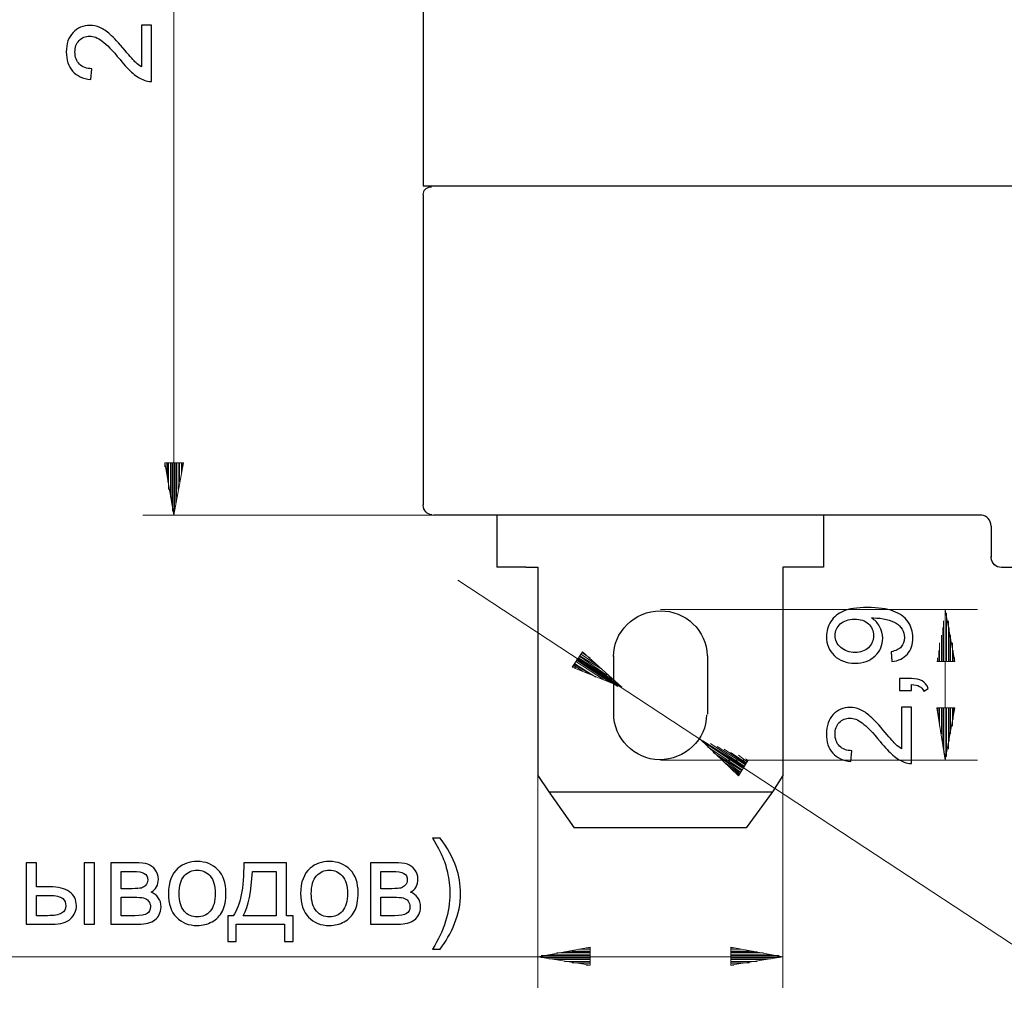
# Model space of a CAD drawing. Units: millimetres. Extents: x -202 to 87, y -112 to 152.
# Drawn here: x -151 to -80, y -112 to -41 of the extents above; entities that cross this region are included whole.
import ezdxf

# ---------------------------------------------------------------- set-up
doc = ezdxf.new("R2010")
doc.units = ezdxf.units.MM
doc.header["$MEASUREMENT"] = 0
doc.layers.add('layer 1', color=7, linetype='Continuous')

# ---------------------------------------------------------------- blocks, each defined once
blk = doc.blocks.new('2')
at = {"layer": 'layer 1', "color": 250, "lineweight": 30}
for points in [[(-121.9342, 29.2573), (-121.9342, 29.2573), (-121.9342, -53.1939), (-121.9342, -53.1939)], [(-118.9822, -53.1939), (-118.9822, -53.1939), (-121.9342, -53.1939), (-121.9342, -53.1939)], [(-17.4824, -53.1966), (-17.4824, -53.1966), (-118.9822, -53.1966), (-118.9822, -53.1966)], [(-121.9342, -53.8069), (-121.9342, -53.8069), (-121.9342, -76.0003), (-121.9342, -76.0003)], [(-81.9807, -76.7388), (-81.9807, -76.7388), (-121.196, -76.7388), (-121.196, -76.7388)], [(-116.6734, -76.7291), (-116.6734, -76.7291), (-116.6734, -80.4661), (-116.6734, -80.4661)], [(-81.284, -77.5197), (-81.2993, -77.0933), (-81.5985, -76.7537), (-81.9545, -76.7443)], [(-81.2879, -77.5224), (-81.2879, -77.5224), (-81.2879, -79.7373), (-81.2879, -79.7373)], [(-114.5978, -80.4661), (-114.5978, -80.4661), (-116.6734, -80.4661), (-116.6734, -80.4661)], [(-114.5978, -80.4661), (-114.5978, -80.4661), (-113.7215, -80.4661), (-113.7215, -80.4661)], [(-113.7215, -80.4688), (-113.7215, -80.4688), (-113.7215, -95.3732), (-113.7215, -95.3732)], [(-96.1884, -80.4688), (-96.1884, -80.4688), (-96.1884, -95.3732), (-96.1884, -95.3732)], [(-54.4382, -80.4759), (-54.4382, -80.4759), (-80.5497, -80.4759), (-80.5497, -80.4759)], [(-108.3231, -86.7909), (-108.3231, -86.7909), (-108.3231, -90.9434), (-108.3231, -90.9434)], [(-101.5856, -86.7909), (-101.5856, -86.7909), (-101.5856, -90.9821), (-101.5856, -90.9821)], [(-113.7203, -95.372), (-113.7203, -95.372), (-112.9364, -96.5256), (-112.9364, -96.5256)], [(-96.1895, -95.372), (-96.1895, -95.372), (-96.9281, -96.5256), (-96.9281, -96.5256)], [(-112.9376, -96.5256), (-112.9376, -96.5256), (-96.9293, -96.5256), (-96.9293, -96.5256)], [(-112.9364, -96.5241), (-112.9364, -96.5241), (-111.1369, -99.1091), (-111.1369, -99.1091)], [(-96.9281, -96.5241), (-96.9281, -96.5241), (-98.8187, -99.1091), (-98.8187, -99.1091)], [(-98.8187, -99.1091), (-98.8187, -99.1091), (-111.1369, -99.1091), (-111.1369, -99.1091)]]:
    blk.add_open_spline(points, degree=3, dxfattribs=at)
for points, knots in [([(-121.9271, -53.7983), (-121.9424, -53.5143), (-121.7202, -53.2616), (-121.4389, -53.2518), (-121.4389, -53.2518), (-121.4389, -53.2518), (-121.3603, -53.2561), (-121.3603, -53.2561)], [0, 0, 0, 0, 0.3333333, 0.3333333, 0.3333333, 0.3333333, 1, 1, 1, 1]), ([(-121.3047, -76.7068), (-121.6513, -76.7013), (-121.9385, -76.3868), (-121.926, -76.0171), (-121.926, -76.0171), (-121.9244, -76.0058), (-121.9232, -75.9713), (-121.9189, -75.9479)], [0, 0, 0, 0, 0.3333333, 0.3333333, 0.3333333, 0.3333333, 1, 1, 1, 1]), ([(-93.2834, -76.7291), (-93.2834, -76.7291), (-93.2834, -80.4661), (-93.2834, -80.4661), (-93.2834, -80.4661), (-93.2834, -80.4661), (-96.1895, -80.4661), (-96.1895, -80.4661)], [0, 0, 0, 0, 0.3333333, 0.3333333, 0.3333333, 0.3333333, 1, 1, 1, 1]), ([(-80.5443, -80.4704), (-80.9225, -80.4978), (-81.2644, -80.1805), (-81.2867, -79.7749), (-81.2867, -79.7749), (-81.2867, -79.7624), (-81.2879, -79.7236), (-81.2867, -79.6974)], [0, 0, 0, 0, 0.3333333, 0.3333333, 0.3333333, 0.3333333, 1, 1, 1, 1]), ([(-108.309, -86.8586), (-108.338, -85.1029), (-106.8119, -83.5862), (-104.9542, -83.5823), (-104.9542, -83.5823), (-103.1602, -83.5643), (-101.6451, -84.9926), (-101.5993, -86.8007)], [0, 0, 0, 0, 0.3333333, 0.3333333, 0.3333333, 0.3333333, 1, 1, 1, 1]), ([(-101.6545, -91.0181), (-101.6572, -92.7745), (-103.1918, -94.2638), (-105.0289, -94.2348), (-105.0289, -94.2348), (-106.8064, -94.2321), (-108.3161, -92.7155), (-108.2883, -90.9019), (-108.2883, -90.9019), (-108.2883, -90.9019), (-108.2883, -90.9019), (-108.2855, -90.844)], [0, 0, 0, 0, 0.25, 0.25, 0.25, 0.25, 0.5, 0.5, 0.5, 0.5, 1, 1, 1, 1])]:
    blk.add_open_spline(points, degree=3, knots=knots, dxfattribs=at)

msp = doc.modelspace()

# ---------------------------------------------------------------- linework, layer by layer
at = {"layer": 'layer 1', "color": 250, "lineweight": 9}
for points in [[(-139.7834, -2.0845), (-139.7834, -2.0845), (-139.7834, -76.7388), (-139.7834, -76.7388)], [(-140.432, -73.0002), (-140.432, -73.0002), (-140.432, -73.2776), (-140.432, -73.2776)], [(-140.432, -73.0002), (-140.432, -73.0002), (-140.432, -73.2776), (-140.432, -73.2776)], [(-140.2943, -73.0002), (-140.2943, -73.0002), (-140.2943, -73.7842), (-140.2943, -73.7842)], [(-140.2016, -73.0002), (-140.2016, -73.0002), (-140.2016, -74.3389), (-140.2016, -74.3389)], [(-140.1546, -73.0002), (-140.1546, -73.0002), (-140.1546, -74.8909), (-140.1546, -74.8909)], [(-140.0154, -73.0002), (-140.0154, -73.0002), (-140.0154, -75.4456), (-140.0154, -75.4456)], [(-139.9231, -73.0002), (-139.9231, -73.0002), (-139.9231, -75.9064), (-139.9231, -75.9064)], [(-139.8773, -73.0002), (-139.8773, -73.0002), (-139.8773, -76.4615), (-139.8773, -76.4615)], [(-139.0922, -73.0002), (-139.0922, -73.0002), (-139.7834, -76.7388), (-139.7834, -76.7388)], [(-139.7408, -73.0002), (-139.7408, -73.0002), (-139.7408, -76.4615), (-139.7408, -76.4615)], [(-139.6484, -73.0002), (-139.6484, -73.0002), (-139.6484, -75.9064), (-139.6484, -75.9064)], [(-139.6015, -73.0002), (-139.6015, -73.0002), (-139.6015, -75.4456), (-139.6015, -75.4456)], [(-139.4619, -73.0002), (-139.4619, -73.0002), (-139.4619, -74.8909), (-139.4619, -74.8909)], [(-139.3695, -73.0002), (-139.3695, -73.0002), (-139.3695, -74.3389), (-139.3695, -74.3389)], [(-139.2314, -73.0002), (-139.2314, -73.0002), (-139.2314, -73.7842), (-139.2314, -73.7842)], [(-139.1845, -73.0002), (-139.1845, -73.0002), (-139.1845, -73.2776), (-139.1845, -73.2776)], [(-139.1845, -73.0002), (-139.1845, -73.0002), (-139.1845, -73.2776), (-139.1845, -73.2776)], [(-118.9768, -76.7388), (-118.9768, -76.7388), (-141.9983, -76.7388), (-141.9983, -76.7388)], [(-119.4419, -81.3991), (-119.4419, -81.3991), (-73.353, -111.6675), (-73.353, -111.6675)], [(-104.9475, -83.4814), (-104.9475, -83.4814), (-82.2487, -83.4814), (-82.2487, -83.4814)], [(-84.563, -83.4748), (-84.563, -83.4748), (-84.563, -94.2708), (-84.563, -94.2708)], [(-84.563, -83.4748), (-84.563, -83.4748), (-83.8713, -87.2118), (-83.8713, -87.2118)], [(-84.5614, -83.7521), (-84.5614, -83.7521), (-84.5614, -87.213), (-84.5614, -87.213)], [(-84.4691, -83.7521), (-84.4691, -83.7521), (-84.4691, -87.213), (-84.4691, -87.213)], [(-84.6995, -84.3053), (-84.6995, -84.3053), (-84.6995, -87.2118), (-84.6995, -87.2118)], [(-84.331, -84.3053), (-84.331, -84.3053), (-84.331, -87.2118), (-84.331, -87.2118)], [(-84.7464, -84.7676), (-84.7464, -84.7676), (-84.7464, -87.213), (-84.7464, -87.213)], [(-84.284, -84.7676), (-84.284, -84.7676), (-84.284, -87.213), (-84.284, -87.213)], [(-84.9784, -85.8743), (-84.9784, -85.8743), (-84.9784, -87.213), (-84.9784, -87.213)], [(-84.8388, -85.3212), (-84.8388, -85.3212), (-84.8388, -87.2118), (-84.8388, -87.2118)], [(-84.1917, -85.3212), (-84.1917, -85.3212), (-84.1917, -87.2118), (-84.1917, -87.2118)], [(-84.0536, -85.8743), (-84.0536, -85.8743), (-84.0536, -87.213), (-84.0536, -87.213)], [(-110.6773, -86.6571), (-110.6773, -86.6571), (-109.5706, -87.3953), (-109.5706, -87.3953)], [(-110.585, -86.5644), (-110.585, -86.5644), (-109.986, -86.9798), (-109.986, -86.9798)], [(-110.538, -86.5174), (-110.538, -86.5174), (-107.7242, -89.0555), (-107.7242, -89.0555)], [(-110.538, -86.5174), (-110.538, -86.5174), (-110.3999, -86.6555), (-110.3999, -86.6555)], [(-110.538, -86.5174), (-110.538, -86.5174), (-110.3999, -86.6555), (-110.3999, -86.6555)], [(-85.0238, -86.4279), (-85.0238, -86.4279), (-85.0238, -87.2118), (-85.0238, -87.2118)], [(-84.0067, -86.4294), (-84.0067, -86.4294), (-84.0067, -87.213), (-84.0067, -87.213)], [(-111.0912, -87.3483), (-111.0912, -87.3483), (-109.5679, -88.3173), (-109.5679, -88.3173)], [(-110.9988, -87.2102), (-110.9988, -87.2102), (-109.0159, -88.5019), (-109.0159, -88.5019)], [(-110.9519, -87.071), (-110.9519, -87.071), (-108, -89.0085), (-108, -89.0085)], [(-110.9519, -87.1179), (-110.9519, -87.1179), (-108.5066, -88.7339), (-108.5066, -88.7339)], [(-110.8607, -86.9798), (-110.8607, -86.9798), (-107.9546, -88.8704), (-107.9546, -88.8704)], [(-110.8165, -86.9344), (-110.8165, -86.9344), (-108.3712, -88.5035), (-108.3712, -88.5035)], [(-110.7242, -86.7964), (-110.7242, -86.7964), (-109.1552, -87.7653), (-109.1552, -87.7653)], [(-110.7242, -86.8417), (-110.7242, -86.8417), (-108.7867, -88.1804), (-108.7867, -88.1804)], [(-85.1619, -87.2118), (-85.1619, -87.2118), (-83.8702, -87.2118), (-83.8702, -87.2118)], [(-85.1161, -86.9356), (-85.1161, -86.9356), (-85.1161, -87.213), (-85.1161, -87.213)], [(-85.1161, -86.9356), (-85.1161, -86.9356), (-85.1161, -87.213), (-85.1161, -87.213)], [(-83.9144, -86.9356), (-83.9144, -86.9356), (-83.9144, -87.213), (-83.9144, -87.213)], [(-83.9144, -86.9356), (-83.9144, -86.9356), (-83.9144, -87.213), (-83.9144, -87.213)], [(-111.2308, -87.5334), (-111.2308, -87.5334), (-111, -87.6714), (-111, -87.6714)], [(-111.2308, -87.5334), (-111.2308, -87.5334), (-111, -87.6714), (-111, -87.6714)], [(-111.1381, -87.3941), (-111.1381, -87.3941), (-110.0314, -88.0853), (-110.0314, -88.0853)], [(-111.1381, -87.4864), (-111.1381, -87.4864), (-110.5392, -87.9019), (-110.5392, -87.9019)], [(-85.1192, -90.535), (-85.1192, -90.535), (-85.1192, -90.8123), (-85.1192, -90.8123)], [(-85.1192, -90.535), (-85.1192, -90.535), (-85.1192, -90.8123), (-85.1192, -90.8123)], [(-85.0265, -90.535), (-85.0265, -90.535), (-85.0265, -91.3658), (-85.0265, -91.3658)], [(-84.9811, -90.535), (-84.9811, -90.535), (-84.9811, -91.8267), (-84.9811, -91.8267)], [(-84.8415, -90.535), (-84.8415, -90.535), (-84.8415, -92.3798), (-84.8415, -92.3798)], [(-84.7492, -90.535), (-84.7492, -90.535), (-84.7492, -92.9349), (-84.7492, -92.9349)], [(-84.7022, -90.535), (-84.7022, -90.535), (-84.7022, -93.4881), (-84.7022, -93.4881)], [(-84.5641, -90.535), (-84.5641, -90.535), (-84.5641, -93.9958), (-84.5641, -93.9958)], [(-83.8702, -90.535), (-83.8702, -90.535), (-84.5614, -94.2736), (-84.5614, -94.2736)], [(-84.4718, -90.535), (-84.4718, -90.535), (-84.4718, -93.9958), (-84.4718, -93.9958)], [(-84.3337, -90.535), (-84.3337, -90.535), (-84.3337, -93.4881), (-84.3337, -93.4881)], [(-84.2868, -90.535), (-84.2868, -90.535), (-84.2868, -92.9349), (-84.2868, -92.9349)], [(-84.1945, -90.535), (-84.1945, -90.535), (-84.1945, -92.3798), (-84.1945, -92.3798)], [(-84.0564, -90.535), (-84.0564, -90.535), (-84.0564, -91.8267), (-84.0564, -91.8267)], [(-84.0094, -90.535), (-84.0094, -90.535), (-84.0094, -91.3658), (-84.0094, -91.3658)], [(-83.9171, -90.535), (-83.9171, -90.535), (-83.9171, -90.8123), (-83.9171, -90.8123)], [(-83.9171, -90.535), (-83.9171, -90.535), (-83.9171, -90.8123), (-83.9171, -90.8123)], [(-102.1419, -92.7499), (-102.1419, -92.7499), (-99.3734, -95.3802), (-99.3734, -95.3802)], [(-101.9115, -92.8864), (-101.9115, -92.8864), (-99.0049, -94.7317), (-99.0049, -94.7317)], [(-101.9115, -92.9333), (-101.9115, -92.9333), (-99.0973, -94.824), (-99.0973, -94.824)], [(-101.5884, -93.3034), (-101.5884, -93.3034), (-99.0973, -94.9632), (-99.0973, -94.9632)], [(-101.3579, -93.0714), (-101.3579, -93.0714), (-98.9596, -94.6874), (-98.9596, -94.6874)], [(-101.1729, -93.7185), (-101.1729, -93.7185), (-99.143, -95.0102), (-99.143, -95.0102)], [(-100.8971, -93.3018), (-100.8971, -93.3018), (-98.8668, -94.5936), (-98.8668, -94.5936)], [(-100.389, -93.4869), (-100.389, -93.4869), (-98.8199, -94.5482), (-98.8199, -94.5482)], [(-99.927, -93.7173), (-99.927, -93.7173), (-98.8187, -94.4555), (-98.8187, -94.4555)], [(-104.9475, -94.2775), (-104.9475, -94.2775), (-82.2487, -94.2775), (-82.2487, -94.2775)], [(-100.7575, -94.04), (-100.7575, -94.04), (-99.2342, -95.1013), (-99.2342, -95.1013)], [(-99.3734, -93.9023), (-99.3734, -93.9023), (-98.7276, -94.4101), (-98.7276, -94.4101)], [(-98.6806, -94.272), (-98.6806, -94.272), (-99.3719, -95.3787), (-99.3719, -95.3787)], [(-98.8668, -94.1781), (-98.8668, -94.1781), (-98.6822, -94.2708), (-98.6822, -94.2708)], [(-98.8668, -94.1781), (-98.8668, -94.1781), (-98.6822, -94.2708), (-98.6822, -94.2708)], [(-100.342, -94.4555), (-100.342, -94.4555), (-99.2811, -95.1471), (-99.2811, -95.1471)], [(-99.9723, -94.8255), (-99.9723, -94.8255), (-99.2811, -95.241), (-99.2811, -95.241)], [(-113.7203, -95.3787), (-113.7203, -95.3787), (-113.7203, -110.5577), (-113.7203, -110.5577)], [(-99.5569, -95.1483), (-99.5569, -95.1483), (-99.3719, -95.2864), (-99.3719, -95.2864)], [(-99.5569, -95.1483), (-99.5569, -95.1483), (-99.3719, -95.2864), (-99.3719, -95.2864)], [(-96.1884, -95.3787), (-96.1884, -95.3787), (-96.1884, -110.5577), (-96.1884, -110.5577)], [(-109.9817, -107.6527), (-109.9817, -107.6527), (-113.7188, -108.3443), (-113.7188, -108.3443)], [(-109.9817, -107.7908), (-109.9817, -107.7908), (-110.8126, -107.7908), (-110.8126, -107.7908)], [(-109.9817, -107.6984), (-109.9817, -107.6984), (-110.2591, -107.6984), (-110.2591, -107.6984)], [(-109.9817, -107.6984), (-109.9817, -107.6984), (-110.2591, -107.6984), (-110.2591, -107.6984)], [(-109.9817, -107.6527), (-109.9817, -107.6527), (-109.9817, -108.9444), (-109.9817, -108.9444)], [(-99.9242, -107.6515), (-99.9242, -107.6515), (-96.1868, -108.3427), (-96.1868, -108.3427)], [(-99.9242, -107.6515), (-99.9242, -107.6515), (-99.9242, -108.9432), (-99.9242, -108.9432)], [(-99.9242, -107.6969), (-99.9242, -107.6969), (-99.6923, -107.6969), (-99.6923, -107.6969)], [(-99.9242, -107.6969), (-99.9242, -107.6969), (-99.6923, -107.6969), (-99.6923, -107.6969)], [(-99.9242, -107.7896), (-99.9242, -107.7896), (-99.1403, -107.7896), (-99.1403, -107.7896)], [(-96.1884, -108.3443), (-96.1884, -108.3443), (-202.0754, -108.3443), (-202.0754, -108.3443)], [(-113.7176, -108.3455), (-113.7176, -108.3455), (-109.9802, -108.9444), (-109.9802, -108.9444)], [(-109.9817, -108.2516), (-109.9817, -108.2516), (-113.4884, -108.2516), (-113.4884, -108.2516)], [(-109.9817, -108.3912), (-109.9817, -108.3912), (-113.4884, -108.3912), (-113.4884, -108.3912)], [(-109.9817, -108.2046), (-109.9817, -108.2046), (-112.9337, -108.2046), (-112.9337, -108.2046)], [(-109.9817, -108.4836), (-109.9817, -108.4836), (-112.9337, -108.4836), (-112.9337, -108.4836)], [(-109.9817, -108.0669), (-109.9817, -108.0669), (-112.3801, -108.0669), (-112.3801, -108.0669)], [(-109.9817, -108.5289), (-109.9817, -108.5289), (-112.3801, -108.5289), (-112.3801, -108.5289)], [(-109.9817, -107.9742), (-109.9817, -107.9742), (-111.827, -107.9742), (-111.827, -107.9742)], [(-109.9817, -107.9289), (-109.9817, -107.9289), (-111.2734, -107.9289), (-111.2734, -107.9289)], [(-96.1884, -108.3443), (-96.1884, -108.3443), (-99.9254, -108.9432), (-99.9254, -108.9432)], [(-99.9242, -107.9273), (-99.9242, -107.9273), (-98.5856, -107.9273), (-98.5856, -107.9273)], [(-99.9242, -107.9731), (-99.9242, -107.9731), (-98.032, -107.9731), (-98.032, -107.9731)], [(-99.9242, -108.0654), (-99.9242, -108.0654), (-97.5712, -108.0654), (-97.5712, -108.0654)], [(-99.9242, -108.2035), (-99.9242, -108.2035), (-97.0177, -108.2035), (-97.0177, -108.2035)], [(-99.9242, -108.2504), (-99.9242, -108.2504), (-96.463, -108.2504), (-96.463, -108.2504)], [(-99.9242, -108.3912), (-99.9242, -108.3912), (-96.463, -108.3912), (-96.463, -108.3912)], [(-99.9242, -108.4836), (-99.9242, -108.4836), (-97.0177, -108.4836), (-97.0177, -108.4836)], [(-99.9242, -108.5278), (-99.9242, -108.5278), (-97.5712, -108.5278), (-97.5712, -108.5278)], [(-109.9817, -108.6686), (-109.9817, -108.6686), (-111.827, -108.6686), (-111.827, -108.6686)], [(-109.9817, -108.7609), (-109.9817, -108.7609), (-111.2734, -108.7609), (-111.2734, -108.7609)], [(-109.9817, -108.8067), (-109.9817, -108.8067), (-110.8126, -108.8067), (-110.8126, -108.8067)], [(-109.9817, -108.9444), (-109.9817, -108.9444), (-110.2591, -108.9444), (-110.2591, -108.9444)], [(-109.9817, -108.9444), (-109.9817, -108.9444), (-110.2591, -108.9444), (-110.2591, -108.9444)], [(-99.9242, -108.667), (-99.9242, -108.667), (-98.032, -108.667), (-98.032, -108.667)], [(-99.9242, -108.7597), (-99.9242, -108.7597), (-98.5856, -108.7597), (-98.5856, -108.7597)], [(-99.9242, -108.8051), (-99.9242, -108.8051), (-99.1403, -108.8051), (-99.1403, -108.8051)], [(-99.9242, -108.9432), (-99.9242, -108.9432), (-99.6923, -108.9432), (-99.6923, -108.9432)], [(-99.9242, -108.9432), (-99.9242, -108.9432), (-99.6923, -108.9432), (-99.6923, -108.9432)]]:
    msp.add_open_spline(points, degree=3, dxfattribs=at)
at = {"layer": 'layer 1', "color": 250}
for points, knots in [([(-142.1027, -41.6828), (-142.1027, -41.6828), (-141.3915, -41.6828), (-141.3915, -41.6828), (-141.3915, -41.6828), (-141.3915, -41.6828), (-141.3915, -45.6961), (-141.3915, -45.6961), (-141.3915, -45.6961), (-141.5707, -45.7017), (-141.7429, -45.6721), (-141.9094, -45.6086), (-141.9094, -45.6086), (-142.1817, -45.5056), (-142.4512, -45.3405), (-142.7151, -45.1133), (-142.7151, -45.1133), (-142.979, -44.8861), (-143.2838, -44.5615), (-143.6295, -44.1396), (-143.6295, -44.1396), (-144.17, -43.4834), (-144.5976, -43.0375), (-144.9136, -42.8047), (-144.9136, -42.8047), (-145.2297, -42.5704), (-145.5289, -42.4533), (-145.8111, -42.4533), (-145.8111, -42.4533), (-146.106, -42.4533), (-146.3544, -42.5592), (-146.5576, -42.7708), (-146.5576, -42.7708), (-146.7594, -42.9825), (-146.861, -43.2591), (-146.861, -43.5991), (-146.861, -43.5991), (-146.861, -43.959), (-146.7537, -44.2468), (-146.5393, -44.4627), (-146.5393, -44.4627), (-146.3262, -44.6787), (-146.0284, -44.7873), (-145.6503, -44.7901), (-145.6503, -44.7901), (-145.6503, -44.7901), (-145.7265, -45.5521), (-145.7265, -45.5521), (-145.7265, -45.5521), (-146.2965, -45.4999), (-146.7312, -45.3024), (-147.0303, -44.9609), (-147.0303, -44.9609), (-147.3295, -44.618), (-147.4791, -44.1594), (-147.4791, -43.5822), (-147.4791, -43.5822), (-147.4791, -43.0008), (-147.3182, -42.5394), (-146.995, -42.2007), (-146.995, -42.2007), (-146.6719, -41.8607), (-146.2711, -41.6913), (-145.7942, -41.6913), (-145.7942, -41.6913), (-145.5515, -41.6913), (-145.313, -41.7407), (-145.0787, -41.8409), (-145.0787, -41.8409), (-144.8431, -41.9397), (-144.5961, -42.1048), (-144.3365, -42.3348), (-144.3365, -42.3348), (-144.0783, -42.5662), (-143.7213, -42.9486), (-143.2697, -43.482), (-143.2697, -43.482), (-142.8943, -43.9293), (-142.6403, -44.2172), (-142.5063, -44.3442), (-142.5063, -44.3442), (-142.3722, -44.4712), (-142.2382, -44.5756), (-142.1027, -44.6589), (-142.1027, -44.6589), (-142.1027, -44.6589), (-142.1027, -41.6828), (-142.1027, -41.6828)], [0, 0, 0, 0, 0.0434783, 0.0434783, 0.0434783, 0.0434783, 0.0869565, 0.0869565, 0.0869565, 0.0869565, 0.1304348, 0.1304348, 0.1304348, 0.1304348, 0.173913, 0.173913, 0.173913, 0.1739131, 0.2173913, 0.2173913, 0.2173913, 0.2173913, 0.2608696, 0.2608696, 0.2608696, 0.2608696, 0.3043478, 0.3043478, 0.3043478, 0.3043478, 0.3478261, 0.3478261, 0.3478261, 0.3478261, 0.3913043, 0.3913043, 0.3913043, 0.3913044, 0.4347826, 0.4347826, 0.4347826, 0.4347826, 0.4782609, 0.4782609, 0.4782609, 0.4782609, 0.5217391, 0.5217391, 0.5217391, 0.5217391, 0.5652174, 0.5652174, 0.5652174, 0.5652174, 0.6086957, 0.6086957, 0.6086957, 0.6086957, 0.6521739, 0.6521739, 0.6521739, 0.6521739, 0.6956522, 0.6956522, 0.6956522, 0.6956522, 0.7391304, 0.7391304, 0.7391304, 0.7391304, 0.7826087, 0.7826087, 0.7826087, 0.7826087, 0.826087, 0.826087, 0.826087, 0.826087, 0.8695652, 0.8695652, 0.8695652, 0.8695652, 0.9130435, 0.9130435, 0.9130435, 0.9130435, 1, 1, 1, 1]), ([(-88.3892, -87.2174), (-88.3892, -87.2174), (-88.4484, -86.5062), (-88.4484, -86.5062), (-88.4484, -86.5062), (-88.1126, -86.4456), (-87.8699, -86.3298), (-87.7189, -86.1591), (-87.7189, -86.1591), (-87.5679, -85.9883), (-87.4917, -85.7696), (-87.4917, -85.5015), (-87.4917, -85.5015), (-87.4917, -85.2729), (-87.5439, -85.0725), (-87.6497, -84.899), (-87.6497, -84.899), (-87.7542, -84.7254), (-87.8939, -84.5843), (-88.0703, -84.4756), (-88.0703, -84.4756), (-88.2452, -84.367), (-88.4823, -84.2753), (-88.7801, -84.2005), (-88.7801, -84.2005), (-89.0778, -84.1257), (-89.3812, -84.089), (-89.6902, -84.089), (-89.6902, -84.089), (-89.7227, -84.089), (-89.7735, -84.0904), (-89.8398, -84.0932), (-89.8398, -84.0932), (-89.6013, -84.2414), (-89.4094, -84.4446), (-89.2627, -84.7014), (-89.2627, -84.7014), (-89.1145, -84.9582), (-89.0411, -85.2376), (-89.0411, -85.5368), (-89.0411, -85.5368), (-89.0411, -86.0377), (-89.2231, -86.4611), (-89.5872, -86.8082), (-89.5872, -86.8082), (-89.9499, -87.1539), (-90.4296, -87.3275), (-91.0251, -87.3275), (-91.0251, -87.3275), (-91.639, -87.3275), (-92.1343, -87.1469), (-92.5096, -86.7842), (-92.5096, -86.7842), (-92.8836, -86.423), (-93.0713, -85.97), (-93.0713, -85.4239), (-93.0713, -85.4239), (-93.0713, -85.0316), (-92.9654, -84.6718), (-92.7523, -84.3444), (-92.7523, -84.3444), (-92.5407, -84.0184), (-92.2387, -83.7715), (-91.845, -83.6022), (-91.845, -83.6022), (-91.4527, -83.4328), (-90.884, -83.3481), (-90.1404, -83.3481), (-90.1404, -83.3481), (-89.3657, -83.3481), (-88.749, -83.4314), (-88.2904, -83.5993), (-88.2904, -83.5993), (-87.8304, -83.7673), (-87.4818, -84.0184), (-87.2419, -84.35), (-87.2419, -84.35), (-87.002, -84.6817), (-86.8821, -85.0697), (-86.8821, -85.5156), (-86.8821, -85.5156), (-86.8821, -85.9898), (-87.0133, -86.3764), (-87.2772, -86.677), (-87.2772, -86.677), (-87.5411, -86.9761), (-87.9122, -87.1568), (-88.3892, -87.2174)], [0, 0, 0, 0, 0.0434783, 0.0434783, 0.0434783, 0.0434783, 0.0869565, 0.0869565, 0.0869565, 0.0869565, 0.1304348, 0.1304348, 0.1304348, 0.1304348, 0.173913, 0.173913, 0.173913, 0.1739131, 0.2173913, 0.2173913, 0.2173913, 0.2173913, 0.2608696, 0.2608696, 0.2608696, 0.2608696, 0.3043478, 0.3043478, 0.3043478, 0.3043478, 0.3478261, 0.3478261, 0.3478261, 0.3478261, 0.3913043, 0.3913043, 0.3913043, 0.3913044, 0.4347826, 0.4347826, 0.4347826, 0.4347826, 0.4782609, 0.4782609, 0.4782609, 0.4782609, 0.5217391, 0.5217391, 0.5217391, 0.5217391, 0.5652174, 0.5652174, 0.5652174, 0.5652174, 0.6086957, 0.6086957, 0.6086957, 0.6086957, 0.6521739, 0.6521739, 0.6521739, 0.6521739, 0.6956522, 0.6956522, 0.6956522, 0.6956522, 0.7391304, 0.7391304, 0.7391304, 0.7391304, 0.7826087, 0.7826087, 0.7826087, 0.7826087, 0.826087, 0.826087, 0.826087, 0.826087, 0.8695652, 0.8695652, 0.8695652, 0.8695652, 0.9130435, 0.9130435, 0.9130435, 0.9130435, 1, 1, 1, 1]), ([(-91.0632, -84.1779), (-91.4894, -84.1779), (-91.8281, -84.2908), (-92.0778, -84.5166), (-92.0778, -84.5166), (-92.3276, -84.7409), (-92.4532, -85.0147), (-92.4532, -85.3364), (-92.4532, -85.3364), (-92.4532, -85.6694), (-92.3177, -85.9573), (-92.0482, -86.2), (-92.0482, -86.2), (-91.7787, -86.4441), (-91.4301, -86.5655), (-91.0011, -86.5655), (-91.0011, -86.5655), (-90.6159, -86.5655), (-90.3026, -86.4498), (-90.0628, -86.2198), (-90.0628, -86.2198), (-89.8215, -85.9883), (-89.7015, -85.7005), (-89.7015, -85.3576), (-89.7015, -85.3576), (-89.7015, -85.0133), (-89.8215, -84.731), (-90.0628, -84.5095), (-90.0628, -84.5095), (-90.3026, -84.288), (-90.6371, -84.1779), (-91.0632, -84.1779)], [0, 0, 0, 0, 0.1111111, 0.1111111, 0.1111111, 0.1111111, 0.2222222, 0.2222222, 0.2222222, 0.2222222, 0.3333333, 0.3333333, 0.3333333, 0.3333333, 0.4444444, 0.4444444, 0.4444444, 0.4444445, 0.5555556, 0.5555556, 0.5555556, 0.5555556, 0.6666667, 0.6666667, 0.6666667, 0.6666667, 0.7777778, 0.7777778, 0.7777778, 0.7777778, 1, 1, 1, 1]), ([(-86.9837, -89.2819), (-86.9837, -89.2819), (-87.8304, -89.2819), (-87.8304, -89.2819), (-87.8304, -89.2819), (-87.8304, -89.2819), (-87.8304, -88.4352), (-87.8304, -88.4352), (-87.8304, -88.4352), (-87.8304, -88.4352), (-86.9837, -88.4352), (-86.9837, -88.4352), (-86.9837, -88.4352), (-86.6718, -88.4352), (-86.4193, -88.4902), (-86.2273, -88.6017), (-86.2273, -88.6017), (-86.0354, -88.7118), (-85.8859, -88.8882), (-85.7814, -89.1295), (-85.7814, -89.1295), (-85.7814, -89.1295), (-86.1032, -89.3327), (-86.1032, -89.3327), (-86.1032, -89.3327), (-86.1723, -89.1746), (-86.2739, -89.0589), (-86.4066, -88.9855), (-86.4066, -88.9855), (-86.5406, -88.9107), (-86.7325, -88.8684), (-86.9837, -88.8599), (-86.9837, -88.8599), (-86.9837, -88.8599), (-86.9837, -89.2819), (-86.9837, -89.2819)], [0, 0, 0, 0, 0.1, 0.1, 0.1, 0.1, 0.2, 0.2, 0.2, 0.2, 0.3, 0.3, 0.3, 0.3, 0.4, 0.4, 0.4, 0.4, 0.5, 0.5, 0.5, 0.5, 0.6, 0.6, 0.6, 0.6, 0.7, 0.7, 0.7, 0.7, 0.8, 0.8, 0.8, 0.8, 1, 1, 1, 1]), ([(-87.6949, -90.4855), (-87.6949, -90.4855), (-86.9837, -90.4855), (-86.9837, -90.4855), (-86.9837, -90.4855), (-86.9837, -90.4855), (-86.9837, -94.4988), (-86.9837, -94.4988), (-86.9837, -94.4988), (-87.1629, -94.5044), (-87.3351, -94.4748), (-87.5016, -94.4113), (-87.5016, -94.4113), (-87.7739, -94.3083), (-88.0434, -94.1432), (-88.3073, -93.916), (-88.3073, -93.916), (-88.5712, -93.6888), (-88.876, -93.3642), (-89.2217, -92.9423), (-89.2217, -92.9423), (-89.7622, -92.2861), (-90.1898, -91.8402), (-90.5058, -91.6074), (-90.5058, -91.6074), (-90.8219, -91.3731), (-91.1211, -91.256), (-91.4033, -91.256), (-91.4033, -91.256), (-91.6982, -91.256), (-91.9466, -91.3619), (-92.1498, -91.5735), (-92.1498, -91.5735), (-92.3516, -91.7852), (-92.4532, -92.0618), (-92.4532, -92.4018), (-92.4532, -92.4018), (-92.4532, -92.7617), (-92.3459, -93.0495), (-92.1315, -93.2654), (-92.1315, -93.2654), (-91.9184, -93.4814), (-91.6206, -93.59), (-91.2425, -93.5928), (-91.2425, -93.5928), (-91.2425, -93.5928), (-91.3187, -94.3548), (-91.3187, -94.3548), (-91.3187, -94.3548), (-91.8887, -94.3026), (-92.3234, -94.1051), (-92.6225, -93.7636), (-92.6225, -93.7636), (-92.9217, -93.4207), (-93.0713, -92.9621), (-93.0713, -92.3849), (-93.0713, -92.3849), (-93.0713, -91.8035), (-92.9104, -91.3421), (-92.5872, -91.0034), (-92.5872, -91.0034), (-92.2641, -90.6634), (-91.8633, -90.494), (-91.3864, -90.494), (-91.3864, -90.494), (-91.1437, -90.494), (-90.9052, -90.5434), (-90.6709, -90.6436), (-90.6709, -90.6436), (-90.4353, -90.7424), (-90.1883, -90.9075), (-89.9287, -91.1375), (-89.9287, -91.1375), (-89.6705, -91.3689), (-89.3135, -91.7513), (-88.8619, -92.2847), (-88.8619, -92.2847), (-88.4865, -92.732), (-88.2325, -93.0199), (-88.0985, -93.1469), (-88.0985, -93.1469), (-87.9644, -93.2739), (-87.8304, -93.3783), (-87.6949, -93.4616), (-87.6949, -93.4616), (-87.6949, -93.4616), (-87.6949, -90.4855), (-87.6949, -90.4855)], [0, 0, 0, 0, 0.0434783, 0.0434783, 0.0434783, 0.0434783, 0.0869565, 0.0869565, 0.0869565, 0.0869565, 0.1304348, 0.1304348, 0.1304348, 0.1304348, 0.173913, 0.173913, 0.173913, 0.1739131, 0.2173913, 0.2173913, 0.2173913, 0.2173913, 0.2608696, 0.2608696, 0.2608696, 0.2608696, 0.3043478, 0.3043478, 0.3043478, 0.3043478, 0.3478261, 0.3478261, 0.3478261, 0.3478261, 0.3913043, 0.3913043, 0.3913043, 0.3913044, 0.4347826, 0.4347826, 0.4347826, 0.4347826, 0.4782609, 0.4782609, 0.4782609, 0.4782609, 0.5217391, 0.5217391, 0.5217391, 0.5217391, 0.5652174, 0.5652174, 0.5652174, 0.5652174, 0.6086957, 0.6086957, 0.6086957, 0.6086957, 0.6521739, 0.6521739, 0.6521739, 0.6521739, 0.6956522, 0.6956522, 0.6956522, 0.6956522, 0.7391304, 0.7391304, 0.7391304, 0.7391304, 0.7826087, 0.7826087, 0.7826087, 0.7826087, 0.826087, 0.826087, 0.826087, 0.826087, 0.8695652, 0.8695652, 0.8695652, 0.8695652, 0.9130435, 0.9130435, 0.9130435, 0.9130435, 1, 1, 1, 1]), ([(-120.726, -107.7848), (-120.726, -107.7848), (-121.2594, -107.7848), (-121.2594, -107.7848), (-121.2594, -107.7848), (-120.4353, -106.4626), (-120.0233, -105.139), (-120.0233, -103.8139), (-120.0233, -103.8139), (-120.0233, -103.296), (-120.0826, -102.7824), (-120.2011, -102.273), (-120.2011, -102.273), (-120.2942, -101.8595), (-120.4255, -101.463), (-120.5934, -101.082), (-120.5934, -101.082), (-120.7006, -100.8351), (-120.9236, -100.4216), (-121.2594, -99.843), (-121.2594, -99.843), (-121.2594, -99.843), (-120.726, -99.843), (-120.726, -99.843), (-120.726, -99.843), (-120.2096, -100.5345), (-119.8271, -101.2288), (-119.5788, -101.9259), (-119.5788, -101.9259), (-119.3671, -102.5256), (-119.2613, -103.1535), (-119.2613, -103.8097), (-119.2613, -103.8097), (-119.2613, -104.5533), (-119.4038, -105.273), (-119.6889, -105.9673), (-119.6889, -105.9673), (-119.9725, -106.6616), (-120.3182, -107.2669), (-120.726, -107.7848)], [0, 0, 0, 0, 0.0909091, 0.0909091, 0.0909091, 0.0909091, 0.1818182, 0.1818182, 0.1818182, 0.1818182, 0.2727273, 0.2727273, 0.2727273, 0.2727273, 0.3636364, 0.3636364, 0.3636364, 0.3636364, 0.4545455, 0.4545455, 0.4545455, 0.4545455, 0.5454545, 0.5454545, 0.5454545, 0.5454546, 0.6363636, 0.6363636, 0.6363636, 0.6363636, 0.7272727, 0.7272727, 0.7272727, 0.7272727, 0.8181818, 0.8181818, 0.8181818, 0.8181818, 1, 1, 1, 1]), ([(-150.3523, -101.6126), (-150.3523, -101.6126), (-149.6072, -101.6126), (-149.6072, -101.6126), (-149.6072, -101.6126), (-149.6072, -101.6126), (-149.6072, -103.3313), (-149.6072, -103.3313), (-149.6072, -103.3313), (-149.6072, -103.3313), (-148.6674, -103.3313), (-148.6674, -103.3313), (-148.6674, -103.3313), (-148.0536, -103.3313), (-147.5823, -103.4499), (-147.2507, -103.6883), (-147.2507, -103.6883), (-146.9191, -103.9268), (-146.754, -104.2556), (-146.754, -104.6747), (-146.754, -104.6747), (-146.754, -105.0416), (-146.8922, -105.3549), (-147.1688, -105.6159), (-147.1688, -105.6159), (-147.4454, -105.877), (-147.8871, -106.0068), (-148.4953, -106.0068), (-148.4953, -106.0068), (-148.4953, -106.0068), (-150.3523, -106.0068), (-150.3523, -106.0068), (-150.3523, -106.0068), (-150.3523, -106.0068), (-150.3523, -101.6126), (-150.3523, -101.6126)], [0, 0, 0, 0, 0.1, 0.1, 0.1, 0.1, 0.2, 0.2, 0.2, 0.2, 0.3, 0.3, 0.3, 0.3, 0.4, 0.4, 0.4, 0.4, 0.5, 0.5, 0.5, 0.5, 0.6, 0.6, 0.6, 0.6, 0.7, 0.7, 0.7, 0.7, 0.8, 0.8, 0.8, 0.8, 1, 1, 1, 1]), ([(-146.1951, -101.6126), (-146.1951, -101.6126), (-145.4501, -101.6126), (-145.4501, -101.6126), (-145.4501, -101.6126), (-145.4501, -101.6126), (-145.4501, -106.0068), (-145.4501, -106.0068), (-145.4501, -106.0068), (-145.4501, -106.0068), (-146.1951, -106.0068), (-146.1951, -106.0068), (-146.1951, -106.0068), (-146.1951, -106.0068), (-146.1951, -101.6126), (-146.1951, -101.6126)], [0, 0, 0, 0, 0.2, 0.2, 0.2, 0.2, 0.4, 0.4, 0.4, 0.4, 0.6, 0.6, 0.6, 0.6, 1, 1, 1, 1]), ([(-144.2916, -101.6126), (-144.2916, -101.6126), (-142.5771, -101.6126), (-142.5771, -101.6126), (-142.5771, -101.6126), (-142.1566, -101.6126), (-141.8433, -101.6479), (-141.6373, -101.7184), (-141.6373, -101.7184), (-141.4327, -101.789), (-141.2563, -101.9174), (-141.1095, -102.1051), (-141.1095, -102.1051), (-140.9614, -102.2942), (-140.888, -102.5185), (-140.888, -102.781), (-140.888, -102.781), (-140.888, -102.9912), (-140.9317, -103.1747), (-141.0178, -103.3299), (-141.0178, -103.3299), (-141.1053, -103.4865), (-141.2351, -103.6178), (-141.4101, -103.7222), (-141.4101, -103.7222), (-141.2041, -103.7913), (-141.0333, -103.9198), (-140.8965, -104.1088), (-140.8965, -104.1088), (-140.761, -104.2965), (-140.6933, -104.5209), (-140.6933, -104.7791), (-140.6933, -104.7791), (-140.7201, -105.1954), (-140.8696, -105.5044), (-141.1392, -105.7048), (-141.1392, -105.7048), (-141.4087, -105.9066), (-141.801, -106.0068), (-142.3146, -106.0068), (-142.3146, -106.0068), (-142.3146, -106.0068), (-144.2916, -106.0068), (-144.2916, -106.0068), (-144.2916, -106.0068), (-144.2916, -106.0068), (-144.2916, -101.6126), (-144.2916, -101.6126)], [0, 0, 0, 0, 0.0769231, 0.0769231, 0.0769231, 0.0769231, 0.1538462, 0.1538462, 0.1538462, 0.1538462, 0.2307692, 0.2307692, 0.2307692, 0.2307692, 0.3076923, 0.3076923, 0.3076923, 0.3076923, 0.3846154, 0.3846154, 0.3846154, 0.3846154, 0.4615385, 0.4615385, 0.4615385, 0.4615385, 0.5384615, 0.5384615, 0.5384615, 0.5384615, 0.6153846, 0.6153846, 0.6153846, 0.6153846, 0.6923077, 0.6923077, 0.6923077, 0.6923077, 0.7692308, 0.7692308, 0.7692308, 0.7692308, 0.8461538, 0.8461538, 0.8461538, 0.8461539, 1, 1, 1, 1]), ([(-140.1669, -103.8097), (-140.1669, -102.9983), (-139.9411, -102.3972), (-139.4882, -102.0063), (-139.4882, -102.0063), (-139.1114, -101.6817), (-138.6499, -101.5194), (-138.1067, -101.5194), (-138.1067, -101.5194), (-137.5041, -101.5194), (-137.0102, -101.717), (-136.6264, -102.1121), (-136.6264, -102.1121), (-136.244, -102.5058), (-136.0521, -103.0519), (-136.0521, -103.7476), (-136.0521, -103.7476), (-136.0521, -104.312), (-136.1367, -104.7551), (-136.3061, -105.0783), (-136.3061, -105.0783), (-136.4754, -105.4014), (-136.7224, -105.6526), (-137.0469, -105.8318), (-137.0469, -105.8318), (-137.3701, -106.011), (-137.7243, -106.0999), (-138.1067, -106.0999), (-138.1067, -106.0999), (-138.7219, -106.0999), (-139.2186, -105.9038), (-139.5982, -105.5101), (-139.5982, -105.5101), (-139.9778, -105.1164), (-140.1669, -104.5491), (-140.1669, -103.8097)], [0, 0, 0, 0, 0.1, 0.1, 0.1, 0.1, 0.2, 0.2, 0.2, 0.2, 0.3, 0.3, 0.3, 0.3, 0.4, 0.4, 0.4, 0.4, 0.5, 0.5, 0.5, 0.5, 0.6, 0.6, 0.6, 0.6, 0.7, 0.7, 0.7, 0.7, 0.8, 0.8, 0.8, 0.8, 1, 1, 1, 1]), ([(-139.4049, -103.8111), (-139.4049, -104.3727), (-139.2821, -104.7932), (-139.0366, -105.0712), (-139.0366, -105.0712), (-138.7896, -105.3506), (-138.4806, -105.4903), (-138.1067, -105.4903), (-138.1067, -105.4903), (-137.737, -105.4903), (-137.4293, -105.3506), (-137.1824, -105.0698), (-137.1824, -105.0698), (-136.9369, -104.789), (-136.8141, -104.3614), (-136.8141, -103.7871), (-136.8141, -103.7871), (-136.8141, -103.2452), (-136.9383, -102.8346), (-137.1852, -102.5566), (-137.1852, -102.5566), (-137.4322, -102.2772), (-137.7398, -102.1375), (-138.1067, -102.1375), (-138.1067, -102.1375), (-138.4806, -102.1375), (-138.7896, -102.2758), (-139.0366, -102.5538), (-139.0366, -102.5538), (-139.2821, -102.8318), (-139.4049, -103.2509), (-139.4049, -103.8111)], [0, 0, 0, 0, 0.1111111, 0.1111111, 0.1111111, 0.1111111, 0.2222222, 0.2222222, 0.2222222, 0.2222222, 0.3333333, 0.3333333, 0.3333333, 0.3333333, 0.4444444, 0.4444444, 0.4444444, 0.4444445, 0.5555556, 0.5555556, 0.5555556, 0.5555556, 0.6666667, 0.6666667, 0.6666667, 0.6666667, 0.7777778, 0.7777778, 0.7777778, 0.7777778, 1, 1, 1, 1]), ([(-134.7807, -101.6126), (-134.7807, -101.6126), (-131.7158, -101.6126), (-131.7158, -101.6126), (-131.7158, -101.6126), (-131.7158, -101.6126), (-131.7158, -105.3972), (-131.7158, -105.3972), (-131.7158, -105.3972), (-131.7158, -105.3972), (-131.2416, -105.3972), (-131.2416, -105.3972), (-131.2416, -105.3972), (-131.2416, -105.3972), (-131.2416, -107.2514), (-131.2416, -107.2514), (-131.2416, -107.2514), (-131.2416, -107.2514), (-131.8512, -107.2514), (-131.8512, -107.2514), (-131.8512, -107.2514), (-131.8512, -107.2514), (-131.8512, -106.0068), (-131.8512, -106.0068), (-131.8512, -106.0068), (-131.8512, -106.0068), (-135.3141, -106.0068), (-135.3141, -106.0068), (-135.3141, -106.0068), (-135.3141, -106.0068), (-135.3141, -107.2514), (-135.3141, -107.2514), (-135.3141, -107.2514), (-135.3141, -107.2514), (-135.9237, -107.2514), (-135.9237, -107.2514), (-135.9237, -107.2514), (-135.9237, -107.2514), (-135.9237, -105.3972), (-135.9237, -105.3972), (-135.9237, -105.3972), (-135.9237, -105.3972), (-135.5342, -105.3972), (-135.5342, -105.3972), (-135.5342, -105.3972), (-135.0093, -104.6846), (-134.7581, -103.423), (-134.7807, -101.6126)], [0, 0, 0, 0, 0.0769231, 0.0769231, 0.0769231, 0.0769231, 0.1538462, 0.1538462, 0.1538462, 0.1538462, 0.2307692, 0.2307692, 0.2307692, 0.2307692, 0.3076923, 0.3076923, 0.3076923, 0.3076923, 0.3846154, 0.3846154, 0.3846154, 0.3846154, 0.4615385, 0.4615385, 0.4615385, 0.4615385, 0.5384615, 0.5384615, 0.5384615, 0.5384615, 0.6153846, 0.6153846, 0.6153846, 0.6153846, 0.6923077, 0.6923077, 0.6923077, 0.6923077, 0.7692308, 0.7692308, 0.7692308, 0.7692308, 0.8461538, 0.8461538, 0.8461538, 0.8461539, 1, 1, 1, 1]), ([(-130.704, -103.8097), (-130.704, -102.9983), (-130.4782, -102.3972), (-130.0253, -102.0063), (-130.0253, -102.0063), (-129.6485, -101.6817), (-129.187, -101.5194), (-128.6438, -101.5194), (-128.6438, -101.5194), (-128.0412, -101.5194), (-127.5473, -101.717), (-127.1635, -102.1121), (-127.1635, -102.1121), (-126.7811, -102.5058), (-126.5892, -103.0519), (-126.5892, -103.7476), (-126.5892, -103.7476), (-126.5892, -104.312), (-126.6738, -104.7551), (-126.8432, -105.0783), (-126.8432, -105.0783), (-127.0125, -105.4014), (-127.2595, -105.6526), (-127.584, -105.8318), (-127.584, -105.8318), (-127.9072, -106.011), (-128.2614, -106.0999), (-128.6438, -106.0999), (-128.6438, -106.0999), (-129.259, -106.0999), (-129.7557, -105.9038), (-130.1353, -105.5101), (-130.1353, -105.5101), (-130.5149, -105.1164), (-130.704, -104.5491), (-130.704, -103.8097)], [0, 0, 0, 0, 0.1, 0.1, 0.1, 0.1, 0.2, 0.2, 0.2, 0.2, 0.3, 0.3, 0.3, 0.3, 0.4, 0.4, 0.4, 0.4, 0.5, 0.5, 0.5, 0.5, 0.6, 0.6, 0.6, 0.6, 0.7, 0.7, 0.7, 0.7, 0.8, 0.8, 0.8, 0.8, 1, 1, 1, 1]), ([(-129.942, -103.8111), (-129.942, -104.3727), (-129.8192, -104.7932), (-129.5737, -105.0712), (-129.5737, -105.0712), (-129.3267, -105.3506), (-129.0177, -105.4903), (-128.6438, -105.4903), (-128.6438, -105.4903), (-128.2741, -105.4903), (-127.9664, -105.3506), (-127.7195, -105.0698), (-127.7195, -105.0698), (-127.474, -104.789), (-127.3512, -104.3614), (-127.3512, -103.7871), (-127.3512, -103.7871), (-127.3512, -103.2452), (-127.4754, -102.8346), (-127.7223, -102.5566), (-127.7223, -102.5566), (-127.9693, -102.2772), (-128.2769, -102.1375), (-128.6438, -102.1375), (-128.6438, -102.1375), (-129.0177, -102.1375), (-129.3267, -102.2758), (-129.5737, -102.5538), (-129.5737, -102.5538), (-129.8192, -102.8318), (-129.942, -103.2509), (-129.942, -103.8111)], [0, 0, 0, 0, 0.1111111, 0.1111111, 0.1111111, 0.1111111, 0.2222222, 0.2222222, 0.2222222, 0.2222222, 0.3333333, 0.3333333, 0.3333333, 0.3333333, 0.4444444, 0.4444444, 0.4444444, 0.4444445, 0.5555556, 0.5555556, 0.5555556, 0.5555556, 0.6666667, 0.6666667, 0.6666667, 0.6666667, 0.7777778, 0.7777778, 0.7777778, 0.7777778, 1, 1, 1, 1]), ([(-125.7157, -101.6126), (-125.7157, -101.6126), (-124.0012, -101.6126), (-124.0012, -101.6126), (-124.0012, -101.6126), (-123.5807, -101.6126), (-123.2674, -101.6479), (-123.0614, -101.7184), (-123.0614, -101.7184), (-122.8568, -101.789), (-122.6804, -101.9174), (-122.5336, -102.1051), (-122.5336, -102.1051), (-122.3855, -102.2942), (-122.3121, -102.5185), (-122.3121, -102.781), (-122.3121, -102.781), (-122.3121, -102.9912), (-122.3558, -103.1747), (-122.4419, -103.3299), (-122.4419, -103.3299), (-122.5294, -103.4865), (-122.6592, -103.6178), (-122.8342, -103.7222), (-122.8342, -103.7222), (-122.6282, -103.7913), (-122.4574, -103.9198), (-122.3206, -104.1088), (-122.3206, -104.1088), (-122.1851, -104.2965), (-122.1174, -104.5209), (-122.1174, -104.7791), (-122.1174, -104.7791), (-122.1442, -105.1954), (-122.2937, -105.5044), (-122.5633, -105.7048), (-122.5633, -105.7048), (-122.8328, -105.9066), (-123.2251, -106.0068), (-123.7387, -106.0068), (-123.7387, -106.0068), (-123.7387, -106.0068), (-125.7157, -106.0068), (-125.7157, -106.0068), (-125.7157, -106.0068), (-125.7157, -106.0068), (-125.7157, -101.6126), (-125.7157, -101.6126)], [0, 0, 0, 0, 0.0769231, 0.0769231, 0.0769231, 0.0769231, 0.1538462, 0.1538462, 0.1538462, 0.1538462, 0.2307692, 0.2307692, 0.2307692, 0.2307692, 0.3076923, 0.3076923, 0.3076923, 0.3076923, 0.3846154, 0.3846154, 0.3846154, 0.3846154, 0.4615385, 0.4615385, 0.4615385, 0.4615385, 0.5384615, 0.5384615, 0.5384615, 0.5384615, 0.6153846, 0.6153846, 0.6153846, 0.6153846, 0.6923077, 0.6923077, 0.6923077, 0.6923077, 0.7692308, 0.7692308, 0.7692308, 0.7692308, 0.8461538, 0.8461538, 0.8461538, 0.8461539, 1, 1, 1, 1]), ([(-143.5465, -103.4668), (-143.5465, -103.4668), (-142.7563, -103.4668), (-142.7563, -103.4668), (-142.7563, -103.4668), (-142.4416, -103.4668), (-142.2243, -103.4499), (-142.1072, -103.4174), (-142.1072, -103.4174), (-141.9887, -103.3835), (-141.8828, -103.3172), (-141.7897, -103.2156), (-141.7897, -103.2156), (-141.6966, -103.1154), (-141.65, -102.9941), (-141.65, -102.853), (-141.65, -102.853), (-141.65, -102.6201), (-141.7318, -102.4593), (-141.8941, -102.3675), (-141.8941, -102.3675), (-142.0578, -102.2758), (-142.3372, -102.2307), (-142.7323, -102.2307), (-142.7323, -102.2307), (-142.7323, -102.2307), (-143.5465, -102.2307), (-143.5465, -102.2307), (-143.5465, -102.2307), (-143.5465, -102.2307), (-143.5465, -103.4668), (-143.5465, -103.4668)], [0, 0, 0, 0, 0.1111111, 0.1111111, 0.1111111, 0.1111111, 0.2222222, 0.2222222, 0.2222222, 0.2222222, 0.3333333, 0.3333333, 0.3333333, 0.3333333, 0.4444444, 0.4444444, 0.4444444, 0.4444445, 0.5555556, 0.5555556, 0.5555556, 0.5555556, 0.6666667, 0.6666667, 0.6666667, 0.6666667, 0.7777778, 0.7777778, 0.7777778, 0.7777778, 1, 1, 1, 1]), ([(-134.1626, -102.2307), (-134.2177, -103.6573), (-134.4378, -104.7128), (-134.823, -105.3972), (-134.823, -105.3972), (-134.823, -105.3972), (-132.4608, -105.3972), (-132.4608, -105.3972), (-132.4608, -105.3972), (-132.4608, -105.3972), (-132.4608, -102.2307), (-132.4608, -102.2307), (-132.4608, -102.2307), (-132.4608, -102.2307), (-134.1626, -102.2307), (-134.1626, -102.2307)], [0, 0, 0, 0, 0.2, 0.2, 0.2, 0.2, 0.4, 0.4, 0.4, 0.4, 0.6, 0.6, 0.6, 0.6, 1, 1, 1, 1]), ([(-124.9706, -103.4668), (-124.9706, -103.4668), (-124.1804, -103.4668), (-124.1804, -103.4668), (-124.1804, -103.4668), (-123.8657, -103.4668), (-123.6484, -103.4499), (-123.5313, -103.4174), (-123.5313, -103.4174), (-123.4128, -103.3835), (-123.3069, -103.3172), (-123.2138, -103.2156), (-123.2138, -103.2156), (-123.1207, -103.1154), (-123.0741, -102.9941), (-123.0741, -102.853), (-123.0741, -102.853), (-123.0741, -102.6201), (-123.1559, -102.4593), (-123.3182, -102.3675), (-123.3182, -102.3675), (-123.4819, -102.2758), (-123.7613, -102.2307), (-124.1564, -102.2307), (-124.1564, -102.2307), (-124.1564, -102.2307), (-124.9706, -102.2307), (-124.9706, -102.2307), (-124.9706, -102.2307), (-124.9706, -102.2307), (-124.9706, -103.4668), (-124.9706, -103.4668)], [0, 0, 0, 0, 0.1111111, 0.1111111, 0.1111111, 0.1111111, 0.2222222, 0.2222222, 0.2222222, 0.2222222, 0.3333333, 0.3333333, 0.3333333, 0.3333333, 0.4444444, 0.4444444, 0.4444444, 0.4444445, 0.5555556, 0.5555556, 0.5555556, 0.5555556, 0.6666667, 0.6666667, 0.6666667, 0.6666667, 0.7777778, 0.7777778, 0.7777778, 0.7777778, 1, 1, 1, 1]), ([(-149.6072, -105.3972), (-149.6072, -105.3972), (-148.8255, -105.3972), (-148.8255, -105.3972), (-148.8255, -105.3972), (-148.3556, -105.3972), (-148.0183, -105.3393), (-147.8179, -105.2236), (-147.8179, -105.2236), (-147.6161, -105.1079), (-147.516, -104.9273), (-147.516, -104.6818), (-147.516, -104.6818), (-147.516, -104.4913), (-147.5907, -104.3219), (-147.7389, -104.1723), (-147.7389, -104.1723), (-147.8885, -104.0242), (-148.2173, -103.9494), (-148.7267, -103.9494), (-148.7267, -103.9494), (-148.7267, -103.9494), (-149.6072, -103.9494), (-149.6072, -103.9494), (-149.6072, -103.9494), (-149.6072, -103.9494), (-149.6072, -105.3972), (-149.6072, -105.3972)], [0, 0, 0, 0, 0.125, 0.125, 0.125, 0.125, 0.25, 0.25, 0.25, 0.25, 0.375, 0.375, 0.375, 0.375, 0.5, 0.5, 0.5, 0.5, 0.625, 0.625, 0.625, 0.625, 0.75, 0.75, 0.75, 0.75, 1, 1, 1, 1]), ([(-143.5465, -105.3972), (-143.5465, -105.3972), (-142.5686, -105.3972), (-142.5686, -105.3972), (-142.5686, -105.3972), (-142.1481, -105.3972), (-141.8588, -105.3478), (-141.7022, -105.2504), (-141.7022, -105.2504), (-141.5456, -105.1517), (-141.4637, -104.9837), (-141.4553, -104.7424), (-141.4553, -104.7424), (-141.4553, -104.6027), (-141.5004, -104.4715), (-141.5907, -104.3516), (-141.5907, -104.3516), (-141.6824, -104.2316), (-141.801, -104.1554), (-141.9463, -104.1244), (-141.9463, -104.1244), (-142.0917, -104.0919), (-142.3259, -104.0764), (-142.6476, -104.0764), (-142.6476, -104.0764), (-142.6476, -104.0764), (-143.5465, -104.0764), (-143.5465, -104.0764), (-143.5465, -104.0764), (-143.5465, -104.0764), (-143.5465, -105.3972), (-143.5465, -105.3972)], [0, 0, 0, 0, 0.1111111, 0.1111111, 0.1111111, 0.1111111, 0.2222222, 0.2222222, 0.2222222, 0.2222222, 0.3333333, 0.3333333, 0.3333333, 0.3333333, 0.4444444, 0.4444444, 0.4444444, 0.4444445, 0.5555556, 0.5555556, 0.5555556, 0.5555556, 0.6666667, 0.6666667, 0.6666667, 0.6666667, 0.7777778, 0.7777778, 0.7777778, 0.7777778, 1, 1, 1, 1]), ([(-124.9706, -105.3972), (-124.9706, -105.3972), (-123.9927, -105.3972), (-123.9927, -105.3972), (-123.9927, -105.3972), (-123.5722, -105.3972), (-123.2829, -105.3478), (-123.1263, -105.2504), (-123.1263, -105.2504), (-122.9697, -105.1517), (-122.8878, -104.9837), (-122.8794, -104.7424), (-122.8794, -104.7424), (-122.8794, -104.6027), (-122.9245, -104.4715), (-123.0148, -104.3516), (-123.0148, -104.3516), (-123.1065, -104.2316), (-123.2251, -104.1554), (-123.3704, -104.1244), (-123.3704, -104.1244), (-123.5158, -104.0919), (-123.75, -104.0764), (-124.0717, -104.0764), (-124.0717, -104.0764), (-124.0717, -104.0764), (-124.9706, -104.0764), (-124.9706, -104.0764), (-124.9706, -104.0764), (-124.9706, -104.0764), (-124.9706, -105.3972), (-124.9706, -105.3972)], [0, 0, 0, 0, 0.1111111, 0.1111111, 0.1111111, 0.1111111, 0.2222222, 0.2222222, 0.2222222, 0.2222222, 0.3333333, 0.3333333, 0.3333333, 0.3333333, 0.4444444, 0.4444444, 0.4444444, 0.4444445, 0.5555556, 0.5555556, 0.5555556, 0.5555556, 0.6666667, 0.6666667, 0.6666667, 0.6666667, 0.7777778, 0.7777778, 0.7777778, 0.7777778, 1, 1, 1, 1])]:
    msp.add_open_spline(points, degree=3, knots=knots, dxfattribs=at)
at = {"layer": 'layer 1', "color": 250, "lineweight": 9}
for points in [[(-139.0922, -73.0002), (-139.0922, -73.0002), (-140.4308, -73.0002), (-140.4308, -73.0002), (-140.4308, -73.0002), (-140.4308, -73.0002), (-139.7834, -76.7388), (-139.7834, -76.7388)], [(-110.538, -86.5174), (-110.538, -86.5174), (-111.2762, -87.6245), (-111.2762, -87.6245), (-111.2762, -87.6245), (-111.2762, -87.6245), (-107.7242, -89.0555), (-107.7242, -89.0555)], [(-83.8702, -90.535), (-83.8702, -90.535), (-85.1619, -90.535), (-85.1619, -90.535), (-85.1619, -90.535), (-85.1619, -90.535), (-84.5614, -94.2736), (-84.5614, -94.2736)]]:
    msp.add_open_spline(points, degree=3, knots=[0, 0, 0, 0, 0.3333333, 0.3333333, 0.3333333, 0.3333333, 1, 1, 1, 1], dxfattribs=at)

# ---------------------------------------------------------------- block references
msp.add_blockref('2', (0, 0))

doc.saveas('drawing.dxf')
